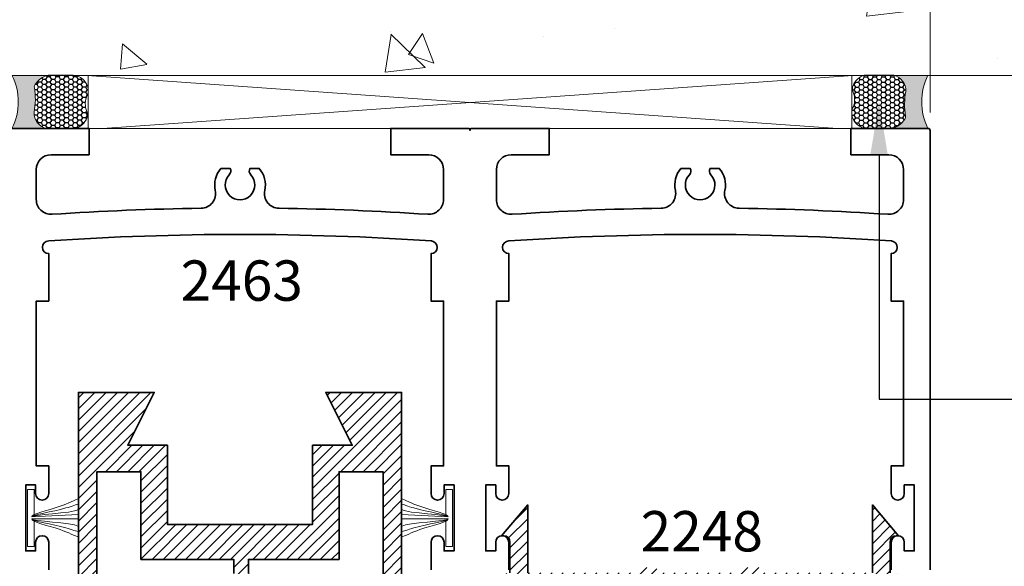
# Model space of a CAD drawing. Units: inches. Extents: x 11149 to 24807, y -8811 to -4237.
# Drawn here: x 11305 to 11310, y -4439 to -4436 of the extents above; entities that cross this region are included whole.
import ezdxf
from ezdxf import colors
from ezdxf.entities.mleader import LeaderData, LeaderLine
from ezdxf.math import Vec2, Vec3

# ---------------------------------------------------------------- set-up
doc = ezdxf.new("R2010")
doc.units = ezdxf.units.IN
doc.header["$LTSCALE"] = 0.5
doc.header["$MEASUREMENT"] = 0
doc.header["$PDSIZE"] = 1
doc.layers.get('Defpoints').update_dxf_attribs({"color": 251, "lineweight": 0})
for name, color, linetype, lineweight in [('By Others', 8, 'Continuous', 5), ('Dimensions', 7, 'Continuous', 13), ('PRLFrame', 134, 'Continuous', 35), ('PRLSetting', 6, 'Continuous', 20), ('Text', 252, 'Continuous', 30)]:
    doc.layers.add(name, color=color, linetype=linetype, lineweight=lineweight)
doc.styles.get("Standard").update_dxf_attribs({"font": 'arial.ttf'})
doc.dimstyles.new('PRL$0', dxfattribs={"dimtxt": 0.125, "dimasz": 0.125, "dimexe": 0.125, "dimexo": 0.0625, "dimgap": 0.0625, "dimtad": 1, "dimdec": 4, "dimzin": 3, "dimdsep": 46, "dimlunit": 4, "dimtxsty": 'Standard', "dimblk": 'ARCHTICK', "dimcen": 0, "dimclrd": 256, "dimclre": 256, "dimclrt": 256, "dimazin": 0, "dimtfac": 1, "dimtdec": 4, "dimtofl": 0, "dimtmove": 0, "dimatfit": 3, "dimfxl": 0.125, "dimtfill": 1, "dimfrac": 2, "dimtolj": 1, "dimtzin": 0, "dimlwd": -1, "dimlwe": -1, "dimarcsym": 0})

# ---------------------------------------------------------------- blocks, each defined once
blk = doc.blocks.new('Dynblock-Sealant3')
at = {"layer": 'PRLSetting', "lineweight": -3}
h = blk.add_hatch(dxfattribs=at)
h.set_pattern_fill('HONEY', color=256, scale=0.1666666666666666)
h.set_pattern_definition([(0, (0, 0), (0.03124999999999999, 0.0180421959121758), [0.02083333333333333, -0.04166666666666666]), (120, (0, 0), (-0.03124999999999998, 0.0180421959121758), [0.02083333333333332, -0.04166666666666664]), (59.99999999999999, (0, 0), (6.938893903907228e-18, 0.03608439182435161), [-0.04166666666666665, 0.02083333333333333])])
h.paths.add_polyline_path([(-0.1583744156338251, 0.2877946912706195, 0.197622861483537), (-0.16362861724856, 0.3109811814396535, 0.1781934081232639), (-0.2561978488301974, 0.375), (-0.4310222997784909, 0.375, 0.09541692369056783), (-0.4671145600077522, 0.3680490913411654, 0.3205653304227348), (-0.5389970698695228, 0.2585547271251669, 0.1070890218518376), (-0.5323692901004599, 0.2329292479413344, -0.2200532177392305), (-0.5286103470211716, 0.1199428811040467, 0.1971983640054528), (-0.5291107394211454, 0.07249129028127838, 0.2294187004762123), (-0.449864203179459, 0), (-0.2402519359384314, 0, 0.3435090603726153), (-0.1562500000000002, 0.113382104053017, -0.0900193469034897)])
at = {"layer": 'PRLSetting'}
h = blk.add_hatch(color=256, dxfattribs=at)
edge = h.paths.add_edge_path()
edge.add_line((0, 0.375), (-0.2561978488290507, 0.375))
edge.add_arc((-0.2968777799687814, 0.2172425456155906), 0.1629179892196556, 35.125767951114085, 75.54049043261023, ccw=False)
edge.add_arc((-0.189187712072453, 0.2930007706581819), 0.0312499999999845, -9.589877105315225, 35.125767951116984, ccw=False)
edge.add_arc((0.3231379503013159, 0.2064404742977786), 0.4883366330377227, 170.4101228946807, 190.9855794753516)
edge.add_arc((-0.2710315728108981, 0.1106123631234368), 0.1148149856163851, -74.4499340415818, 1.3823096407652997, ccw=False)
edge.add_line((-0.2402519359347934, 0), (3.810285420513537e-13, 0))
edge.add_arc((0.3731777901703026, 0.1875), 0.4176337068263481, 153.3231490947053, 206.6768509051579, ccw=False)
blk.add_lwpolyline([(-0.5323692901001777, 0.2329292479407741, -0.1073450320601699), (-0.5389995510668086, 0.2586179536283453, -0.3204104769671941), (-0.467114560007758, 0.3680490913411631, -0.09541692369342575), (-0.4310222997773963, 0.375), (-0.2561978488301975, 0.375, -0.1781934081275193), (-0.1636286172470136, 0.3109811814374552, -0.1976228614784485), (-0.1583744156341709, 0.2877946912685729, 0.09001934690241879), (-0.15625, 0.1133821040530165, -0.3435090603726143), (-0.2402519359384314, 0), (-0.4498642031794589, 0, -0.2294187004830065), (-0.5291107394223218, 0.0724912902842334, -0.1971983639969396), (-0.5286103470207308, 0.1199428811050893, 0.2200532177358061)], format="xyb", close=True, dxfattribs=at)
blk.add_arc((0.3731777901703026, 0.1875), 0.4176337068251677, 153.3231490946955, 206.6768509053045, dxfattribs=at)
blk = doc.blocks.new('_ArchTick')
at = {"color": 0, "linetype": 'ByBlock', "const_width": 0.15}
blk.add_lwpolyline([(-0.5, -0.5), (0.5, 0.5)], dxfattribs=at)
blk = doc.blocks.new('*D153')
at = {"layer": 'Defpoints', "color": 0, "transparency": 16777216}
for p in [(11304.79283967682, -4432.429110362506), (11304.79283967682, -4436.781411076873), (11309.14947253236, -4436.784316769358)]:
    blk.add_point(p, dxfattribs=at)
at = {"layer": 'Dimensions', "transparency": 16777216}
for p, q in [((11304.79283967682, -4436.656411076873), (11304.79283967682, -4432.179110362506)), ((11309.14947253236, -4436.659316769358), (11309.14947253236, -4432.179110362506)), ((11309.14947253236, -4432.429110362506), (11304.79283967682, -4432.429110362506))]:
    blk.add_line(p, q, dxfattribs=at)
at = {"layer": 'Dimensions', "transparency": 16777216, "xscale": 0.25, "yscale": 0.25, "zscale": 0.25, "rotation": 180}
blk.add_blockref('_ArchTick', (11304.79283967682, -4432.429110362506), dxfattribs=at)
at = {"layer": 'Dimensions', "transparency": 16777216, "xscale": 0.25, "yscale": 0.25, "zscale": 0.25}
blk.add_blockref('_ArchTick', (11309.14947253236, -4432.429110362506), dxfattribs=at)
at = {"layer": 'Dimensions', "transparency": 16777216, "insert": (11306.97115610459, -4432.174761794976), "char_height": 0.25, "attachment_point": 5, "bg_fill": 3, "box_fill_scale": 1.25, "bg_fill_color": 256, "bg_fill_true_color": 13158600, "bg_fill_transparency": 0}
blk.add_mtext('\\A1;4 3/8"', dxfattribs=at)
blk = doc.blocks.new('*D81')
at = {"layer": 'Defpoints', "color": 0, "transparency": 16777216}
for p in [(11304.79283967682, -4438.823620892784), (11301.70464977485, -4440.983620892744), (11305.11751122506, -4440.983620892744)]:
    blk.add_point(p, dxfattribs=at)
at = {"layer": 'Dimensions', "transparency": 16777216}
for p, q in [((11304.66783967682, -4438.823620892784), (11301.45464977485, -4438.823620892784)), ((11301.70464977485, -4438.823620892784), (11301.70464977485, -4440.983620892744)), ((11304.99251122506, -4440.983620892744), (11301.45464977485, -4440.983620892744))]:
    blk.add_line(p, q, dxfattribs=at)
at = {"layer": 'Dimensions', "transparency": 16777216, "xscale": 0.25, "yscale": 0.25, "zscale": 0.25}
for p, rotation in [((11301.70464977485, -4438.823620892784), 90), ((11301.70464977485, -4440.983620892744), 270)]:
    blk.add_blockref('_ArchTick', p, dxfattribs=dict(at, rotation=rotation))
at = {"layer": 'Dimensions', "transparency": 16777216, "insert": (11301.45030120731, -4439.903620892766), "char_height": 0.25, "attachment_point": 5, "rotation": 90, "bg_fill": 3, "box_fill_scale": 1.25, "bg_fill_color": 256, "bg_fill_true_color": 13158600, "bg_fill_transparency": 0}
blk.add_mtext('\\A1;2 3/16"', dxfattribs=at)

msp = doc.modelspace()

# ---------------------------------------------------------------- hatches: boundary and pattern name
at = {"layer": 'By Others'}
h = msp.add_hatch(dxfattribs=at)
h.set_pattern_fill('AR-CONC', color=256, scale=0.2, angle=-90.00000000000001)
h.set_pattern_definition([(320, (342.5014776603985, 1183.999420000886), (-0.1255042699651905, -1.434520365201507), [0.15, -1.65]), (265, (342.5014776603985, 1183.999420000886), (1.504384267400024, 0.2775026672259998), [0.12, -1.32]), (10.45144445999999, (342.4910189723978, 1183.879876638886), (1.378879981937259, -1.157017693454224), [0.127480384, -1.402284224]), (316.1842, (342.9014776603981, 1183.999420000886), (-0.3310385615861534, -2.134482661343145), [0.225, -2.475]), (6.63563548999999, (342.8738910463981, 1183.821546510886), (1.948237201549101, -1.869323891348457), [0.191220684, -2.10342752]), (261.18416399, (342.9014776603981, 1183.999420000886), (1.94823720053998, -1.869323890109547), [0.18, -1.980000002]), (291, (342.8014776603977, 1183.799420000886), (-0.8052377813306779, -1.193814104236923), [0.15, -1.65]), (236, (342.8014776603977, 1183.799420000886), (1.450300090093706, -0.4866306638431637), [0.12, -1.32]), (341.4514447399999, (342.7343745123981, 1183.699935492886), (0.6450623056127075, -1.680444753459942), [0.12748038, -1.402284224]), (307.5, (342.5014776603985, 1183.999420000886), (0.6657877076626231, -0.02431971063458145), [0, -1.303999999999999, 0, -1.339999999999999, 0, -1.324999999999999]), (277.5, (342.5014776603985, 1183.999420000886), (0.7888234237647204, -0.5261390748842973), [0, -0.764, 0, -1.274, 0, -0.505]), (237.5, (342.5014776603985, 1184.445420000886), (-0.04510974346875968, -1.067644872344818), [0, -0.5, 0, -1.56, 0, -2.07]), (227.5, (342.5014776603985, 1184.645420000886), (0.2002099646646353, -1.166372338684772), [0, -0.6499999999999996, 0, -1.035999999999999, 0, -1.469999999999999])])
h.paths.add_polyline_path([(11311.74704675286, -4434.58872314805), (11311.74704675286, -4436.483691151037), (11304.79283967682, -4436.483691151037), (11303.10533967682, -4436.483691151037), (11303.10533967682, -4434.58872314805)])
at = {"layer": 'PRLFrame'}
h = msp.add_hatch(dxfattribs=at)
h.set_pattern_fill('ANSI31', color=256, scale=0.3)
h.set_pattern_definition([(45, (1186.973978872087, 576.4453242605841), (-0.02651650429449553, 0.02651650429449553), [])])
h.paths.add_polyline_path([(11306.54497401017, -4440.864621130741), (11306.55997398017, -4440.879621100742), (11306.54497401017, -4440.894621070743), (11306.55997398017, -4440.909621040742), (11306.55997398017, -4440.983620892742), (11306.64743673529, -4440.983620892742), (11306.64743673529, -4437.983691151038), (11306.28872398017, -4437.983691151038), (11306.41372398017, -4438.233691151038), (11306.22622398017, -4438.233691151038), (11306.22622398017, -4438.608691151038), (11305.53872398017, -4438.608691151038), (11305.53872398017, -4438.233691151038), (11305.35122398017, -4438.233691151038), (11305.47622398017, -4437.983691151038), (11305.11751122506, -4437.983691151038), (11305.11751122506, -4440.983620892742), (11305.20497398017, -4440.983620892742), (11305.20497398017, -4440.909621040742), (11305.21997395017, -4440.894621070743), (11305.20497398017, -4440.879621100742), (11305.21997395017, -4440.864621130741), (11305.20497398017, -4440.849621160743), (11305.21997395017, -4440.834621190742), (11305.20497398017, -4440.819621220741), (11305.21997395017, -4440.804621250742), (11305.20497398017, -4440.789621280742), (11305.21997395017, -4440.774621310741), (11305.20497398017, -4440.759621340742), (11305.21997395017, -4440.744621370742), (11305.20497398017, -4440.729621400743), (11305.21997395017, -4440.714621430742), (11305.20497398017, -4440.699621460742), (11305.21997395017, -4440.684621490743), (11305.20497398017, -4440.669621520742), (11305.21997395017, -4440.654621550741), (11305.20497398017, -4440.639621580743), (11305.21997395017, -4440.624621610742), (11305.20497398017, -4440.609621640741), (11305.21997395017, -4440.594621670743), (11305.20497398017, -4440.579621700742), (11305.21997395017, -4440.564621730741), (11305.20497398017, -4440.549621760742), (11305.21997395017, -4440.534621790742), (11305.20497398017, -4440.519621820743), (11305.21997395017, -4440.504621850742), (11305.20497398017, -4440.489621880742), (11305.21997395017, -4440.474621910743), (11305.20497398017, -4440.459621940742), (11305.21997395017, -4440.444621970742), (11305.20497398017, -4440.429622000743), (11305.21997395017, -4440.414622030742), (11305.20497398017, -4440.399622060743), (11305.21997395017, -4440.384622090743), (11305.20497398017, -4440.369622120742), (11305.20497398017, -4440.180620892742), (11306.55997398017, -4440.180620892742), (11306.55997398017, -4440.369622120742), (11306.54497401017, -4440.384622090743), (11306.55997398017, -4440.399622060743), (11306.54497401017, -4440.414622030742), (11306.55997398017, -4440.429622000743), (11306.54497401017, -4440.444621970742), (11306.55997398017, -4440.459621940742), (11306.54497401017, -4440.474621910743), (11306.55997398017, -4440.489621880742), (11306.54497401017, -4440.504621850742), (11306.55997398017, -4440.519621820743), (11306.54497401017, -4440.534621790742), (11306.55997398017, -4440.549621760742), (11306.54497401017, -4440.564621730741), (11306.55997398017, -4440.579621700742), (11306.54497401017, -4440.594621670743), (11306.55997398017, -4440.609621640741), (11306.54497401017, -4440.624621610742), (11306.55997398017, -4440.639621580743), (11306.54497401017, -4440.654621550741), (11306.55997398017, -4440.669621520742), (11306.54497401017, -4440.684621490743), (11306.55997398017, -4440.699621460742), (11306.54497401017, -4440.714621430742), (11306.55997398017, -4440.729621400743), (11306.54497401017, -4440.744621370742), (11306.55997398017, -4440.759621340742), (11306.54497401017, -4440.774621310741), (11306.55997398017, -4440.789621280742), (11306.54497401017, -4440.804621250742), (11306.55997398017, -4440.819621220741), (11306.54497401017, -4440.834621190742), (11306.55997398017, -4440.849621160743)])
edge = h.paths.add_edge_path(flags=16)
edge.add_line((11306.55997398017, -4438.358691151038), (11306.55997398017, -4440.100620892742))
edge.add_line((11306.55997398017, -4440.100620892742), (11306.04447458198, -4440.100620892742))
edge.add_arc((11306.04447458198, -4440.068620892742), 0.0320000000001528, 151.5887529966288, 269.9999999967431, ccw=False)
edge.add_arc((11305.88747398017, -4439.983691150999), 0.146500000000732, 331.5887529957997, 398.1064081616148)
edge.add_line((11306.00274984999, -4439.893282501866), (11305.94396757416, -4439.893282501866))
edge.add_arc((11305.96516877657, -4439.90653048347), 0.02500000000054766, 148.0000000061248, 224.8023756675194)
edge.add_arc((11305.88747398017, -4439.983691150999), 0.08449999999993577, -224.80237566259677, 44.80237566259677, ccw=False)
edge.add_arc((11305.80977918378, -4439.90653048347), 0.02500000000046068, 315.1976243324806, 391.9999999938752)
edge.add_line((11305.83098038618, -4439.893282501866), (11305.77219811036, -4439.893282501866))
edge.add_arc((11305.88747398017, -4439.983691150998), 0.1464999999998597, 141.8935918386651, 208.4112470048516)
edge.add_arc((11305.73047337837, -4440.068620892742), 0.03200000000099636, -90, 28.411247003371216, ccw=False)
edge.add_line((11305.73047337837, -4440.100620892742), (11305.20497398017, -4440.100620892742))
edge.add_line((11305.20497398017, -4440.100620892742), (11305.20497398017, -4438.358691151038))
edge.add_line((11305.20497398017, -4438.358691151038), (11305.41372398017, -4438.358691151038))
edge.add_line((11305.41372398017, -4438.358691151038), (11305.41372398017, -4438.774191151037))
edge.add_line((11305.41372398017, -4438.774191151037), (11305.85247398017, -4438.774191151037))
edge.add_line((11305.85247398017, -4438.774191151037), (11305.85247398017, -4438.841363204022))
edge.add_arc((11305.88747398017, -4438.983620892742), 0.1464999999996587, 103.8220897485874, 218.1064081613349)
edge.add_line((11305.77219811036, -4439.074029541874), (11305.83098038618, -4439.074029541874))
edge.add_arc((11305.80977918378, -4439.06078156027), 0.02500000000054766, 328.0000000061248, 404.8023756675194)
edge.add_arc((11305.88747398017, -4438.983620892741), 0.08449999999993577, -44.80237566259677, 224.8023756625967, ccw=False)
edge.add_arc((11305.96516877657, -4439.06078156027), 0.02500000000046068, 135.1976243324806, 211.9999999938752)
edge.add_line((11305.94396757416, -4439.074029541874), (11306.00274984999, -4439.074029541874))
edge.add_arc((11305.88747398017, -4438.983620892741), 0.1464999999989897, 321.8935918379462, 436.1779102513276)
edge.add_line((11305.92247398017, -4438.841363204022), (11305.92247398017, -4438.774191151037))
edge.add_line((11305.92247398017, -4438.774191151037), (11306.35122398017, -4438.774191151037))
edge.add_line((11306.35122398017, -4438.774191151037), (11306.35122398017, -4438.358691151038))
edge.add_line((11306.35122398017, -4438.358691151038), (11306.55997398017, -4438.358691151038))
h = msp.add_hatch(dxfattribs=at)
h.set_pattern_fill('ANSI31', color=256, scale=0.3)
h.set_pattern_definition([(45, (1168.005669802989, 576.4145758252835), (-0.02651650429449553, 0.02651650429449553), [])])
edge = h.paths.add_edge_path()
edge.add_line((11307.24463830841, -4438.837809656957), (11307.48463830841, -4438.837809656957))
edge.add_line((11307.48463830841, -4438.837809656957), (11307.48463830841, -4438.837809675427))
edge.add_line((11307.48463830841, -4438.837809675427), (11307.67363831429, -4438.837809675427))
edge.add_line((11307.67363831429, -4438.837809675427), (11307.67363831429, -4438.837809656957))
edge.add_line((11307.67363831429, -4438.837809656957), (11307.75711605854, -4438.837809656957))
edge.add_arc((11307.75711605854, -4438.827809656957), 0.01000000000021828, 270, 360)
edge.add_line((11307.76711605854, -4438.827809656957), (11307.76711605854, -4438.822809656957))
edge.add_arc((11307.77711605854, -4438.822809656957), 0.01000000000021828, 90, 180, ccw=False)
edge.add_line((11307.77711605854, -4438.812809656957), (11307.84711605854, -4438.812809656957))
edge.add_arc((11307.84711605854, -4438.822809656958), 0.01000000000112777, 5.211006737226853e-09, 90, ccw=False)
edge.add_line((11307.85711605854, -4438.822809656957), (11307.85711605854, -4438.827809656957))
edge.add_arc((11307.86711605854, -4438.827809656957), 0.01000000000021828, 179.999999994789, 269.9999999895779)
edge.add_line((11307.86711605854, -4438.837809656957), (11308.25316057004, -4438.837809656957))
edge.add_arc((11308.25316057004, -4438.827809656957), 0.01000000000021828, 269.9999999895779, 360)
edge.add_line((11308.26316057004, -4438.827809656957), (11308.26316057004, -4438.819302744064))
edge.add_arc((11308.27252548125, -4438.822809656957), 0.01000000000027582, 90, 159.4703967188192, ccw=False)
edge.add_line((11308.27252548125, -4438.812809656957), (11308.34316057004, -4438.812809656957))
edge.add_arc((11308.34316057004, -4438.822809656956), 0.009999999999308784, -5.211006737226853e-09, 89.99999998957799, ccw=False)
edge.add_line((11308.35316057004, -4438.822809656957), (11308.35316057004, -4438.827809656957))
edge.add_arc((11308.36316057004, -4438.827809656957), 0.01000000000021828, 180, 270)
edge.add_line((11308.36316057004, -4438.837809656957), (11308.44663831429, -4438.837809656957))
edge.add_line((11308.44663831429, -4438.837809656957), (11308.44663831429, -4438.837809675427))
edge.add_line((11308.44663831429, -4438.837809675427), (11308.63563830841, -4438.837809675427))
edge.add_line((11308.63563830841, -4438.837809675427), (11308.63563830841, -4438.837809656957))
edge.add_line((11308.63563830841, -4438.837809656957), (11308.87628878093, -4438.837809656957))
edge.add_line((11308.87628878093, -4438.837809656957), (11308.87628878093, -4438.51641549967))
edge.add_line((11308.87628878093, -4438.51641549967), (11309.00028878093, -4438.661620892782))
edge.add_line((11309.00028878093, -4438.661620892782), (11308.99028878093, -4438.661620892782))
edge.add_arc((11308.99028878093, -4438.691620892781), 0.02999999999974534, 90, 179.999999998263)
edge.add_line((11308.96028878093, -4438.691620892781), (11308.96028878093, -4438.837809675427))
edge.add_line((11308.96028878093, -4438.837809675427), (11308.96128889233, -4438.837809675427))
edge.add_line((11308.96128889233, -4438.837809675427), (11309.14978878093, -4438.869059656957))
edge.add_line((11309.14978878093, -4438.869059656957), (11309.14978878093, -4438.907809656956))
edge.add_line((11309.14978878093, -4438.907809656956), (11308.34316057004, -4438.907809656956))
edge.add_arc((11308.34316057004, -4438.897809656955), 0.01000000000112777, 180.000000005211, 270.000000010422, ccw=False)
edge.add_line((11308.33316057004, -4438.897809656956), (11308.33316057004, -4438.892809656957))
edge.add_arc((11308.32316057004, -4438.892809656956), 0.00999999999839929, 359.999999994789, 450)
edge.add_line((11308.32316057004, -4438.882809656957), (11308.29316057004, -4438.882809656957))
edge.add_arc((11308.29316057004, -4438.892809656957), 0.01000000000021828, 89.99999998957796, 180)
edge.add_line((11308.28316057004, -4438.892809656957), (11308.28316057004, -4438.897809656956))
edge.add_arc((11308.27316057004, -4438.897809656956), 0.01000000000021828, -90, 0, ccw=False)
edge.add_line((11308.27316057004, -4438.907809656956), (11308.06046354467, -4438.907809656956))
edge.add_line((11308.06046354467, -4438.907809656956), (11307.84711605854, -4438.907809656956))
edge.add_arc((11307.84711605854, -4438.897809656958), 0.00999999999839929, 180, 270, ccw=False)
edge.add_line((11307.83711605854, -4438.897809656958), (11307.83711605854, -4438.892809656957))
edge.add_arc((11307.82711605854, -4438.892809656957), 0.01000000000021828, 0, 90)
edge.add_line((11307.82711605854, -4438.882809656957), (11307.79711605854, -4438.882809656957))
edge.add_arc((11307.79711605854, -4438.892809656957), 0.01000000000021828, 90, 180)
edge.add_line((11307.78711605854, -4438.892809656957), (11307.78711605854, -4438.90131656985))
edge.add_arc((11307.77775114733, -4438.897809656957), 0.009999999999956866, 270, 339.47039672369925, ccw=False)
edge.add_line((11307.77775114733, -4438.907809656956), (11306.97113830841, -4438.907809656956))
edge.add_line((11306.97113830841, -4438.907809656956), (11306.97113830841, -4438.869059656957))
edge.add_line((11306.97113830841, -4438.869059656957), (11307.16063830841, -4438.837643874464))
edge.add_line((11307.16063830841, -4438.837643874464), (11307.16063830841, -4438.691620892781))
edge.add_arc((11307.13063830841, -4438.691620892781), 0.03000000000065484, 1.737006929998693e-09, 90)
edge.add_line((11307.13063830841, -4438.661620892782), (11307.12063830841, -4438.661620892782))
edge.add_line((11307.12063830841, -4438.661620892782), (11307.24463830841, -4438.51641549967))
edge.add_line((11307.24463830841, -4438.51641549967), (11307.24463830841, -4438.837809656957))

# ---------------------------------------------------------------- linework, layer by layer
at = {"layer": 'By Others'}
msp.add_lwpolyline([(11311.74704675286, -4434.58872314805), (11311.74704675286, -4436.483691151037), (11304.79283967682, -4436.483691151037), (11304.79283967682, -4436.483691151037), (11303.10533967682, -4436.483691151037), (11303.10533967682, -4434.58872314805), (11311.74704675286, -4434.58872314805)], dxfattribs=at)
at = {"layer": 'PRLFrame'}
for points in [[(11304.80283967682, -4436.733691151038), (11305.16783967682, -4436.733691151038), (11305.16783967682, -4436.858691151038), (11304.9878486645, -4436.858691151038, 0.4142135623730734), (11304.91784866451, -4436.92869115104), (11304.91784866451, -4437.070467152208, 0.4338540868403902), (11304.99250640603, -4437.140312019191, -0.01320501484370688), (11305.69779049415, -4437.111958537934, 0.4741698050663934), (11305.76522891296, -4437.027095279816, -0.236203093706985), (11305.79178061013, -4436.923043349118), (11305.83528612418, -4436.923043349124, -0.3382016006016078), (11305.83191831056, -4436.953204755965, 2.341209861848206), (11305.93306197636, -4436.953204755965, -0.3382016006016083), (11305.92969416274, -4436.923043349124), (11305.97319967679, -4436.923043349118, -0.2362282248010637), (11305.99974894636, -4437.027106444349, 0.4741698050663437), (11306.06717928488, -4437.111976123014, -0.0131812077591798), (11306.77119092298, -4437.140312019191, 0.433854086840352), (11306.8458486645, -4437.070467152208), (11306.8458486645, -4436.92869115104, 0.4142135623730988), (11306.77584866451, -4436.858691151038), (11306.59615610459, -4436.858691151038), (11306.59615610459, -4436.733691151038), (11306.96115610459, -4436.733691151038, -0.414213562368784), (11306.97115610459, -4436.743691151039, -0.4142135623770684), (11306.98115610459, -4436.733691151038), (11307.34615610459, -4436.733691151038), (11307.34615610459, -4436.858691151038), (11307.16616509227, -4436.858691151038, 0.414213562373073), (11307.09616509227, -4436.928691151038), (11307.09616509227, -4437.070467152206, 0.4338540868403905), (11307.1708228338, -4437.140312019191, -0.01320501484370688), (11307.87610692192, -4437.111958537934, 0.4741698050663923), (11307.94354534073, -4437.027095279816, -0.2362030937069849), (11307.9700970379, -4436.923043349118), (11308.01360255195, -4436.923043349124, -0.3382016006016085), (11308.01023473832, -4436.953204755965, 2.341209861848199), (11308.11137840413, -4436.953204755965, -0.3382016006016079), (11308.10801059051, -4436.923043349124), (11308.15151610456, -4436.923043349118, -0.2362282248010637), (11308.17806537412, -4437.027106444349, 0.4741698050663434), (11308.24549571265, -4437.111976123012, -0.0131812077591798), (11308.94950735075, -4437.140312019191, 0.433854086840352), (11309.02416509227, -4437.070467152206), (11309.02416509227, -4436.928691151038, 0.4142135623730988), (11308.95416509227, -4436.858691151038), (11308.77447253236, -4436.858691151038), (11308.77447253236, -4436.733691151038), (11309.13947253236, -4436.733691151038, -0.4142135623731356), (11309.14947253236, -4436.743691151039), (11309.14947253236, -4438.823620892782)], [(11306.7868486645, -4438.823620892782), (11306.7868486645, -4438.692620892783, -1), (11306.8488486645, -4438.692620892783), (11306.8488486645, -4438.733620892782), (11306.8958486645, -4438.733620892782), (11306.8958486645, -4438.421620892782), (11306.84884866451, -4438.421620892782), (11306.84884866451, -4438.462620892783, -1), (11306.7868486645, -4438.462620892781), (11306.7868486645, -4438.421620892782), (11306.7868486645, -4438.331620892782), (11306.8458486645, -4438.331620892782), (11306.8458486645, -4437.551114816256), (11306.7868486645, -4437.551114816256), (11306.7868486645, -4437.326655678541, 0.9423752657699254), (11306.78889898938, -4437.266796306366, 0.03425379650274804), (11304.9768486645, -4437.266655678542, 1), (11304.9768486645, -4437.326655678541), (11304.9768486645, -4437.551114816256), (11304.91784866451, -4437.551114816256), (11304.91784866451, -4438.331620892782), (11304.9768486645, -4438.331620892782), (11304.9768486645, -4438.421620892782), (11304.9768486645, -4438.462620892781, -1), (11304.9148486645, -4438.462620892781), (11304.9148486645, -4438.421620892782), (11304.8678486645, -4438.421620892782), (11304.8678486645, -4438.733620892782), (11304.9148486645, -4438.733620892782), (11304.9148486645, -4438.692620892783, -1), (11304.9768486645, -4438.692620892783), (11304.9768486645, -4438.823620892782)], [(11308.96516509227, -4438.823620892782), (11308.96516509227, -4438.692620892783, -1), (11309.02716509227, -4438.692620892783), (11309.02716509227, -4438.733620892782), (11309.07416509227, -4438.733620892782), (11309.07416509227, -4438.421620892782), (11309.02716509227, -4438.421620892782), (11309.02716509227, -4438.462620892781, -1), (11308.96516509227, -4438.462620892781), (11308.96516509227, -4438.421620892782), (11308.96516509227, -4438.331620892782), (11309.02416509227, -4438.331620892782), (11309.02416509227, -4437.551114816256), (11308.96516509227, -4437.551114816256), (11308.96516509227, -4437.326655678541, 0.9423752657699254), (11308.96721541715, -4437.266796306364, 0.0342537965027481), (11307.15516509227, -4437.266655678542, 1), (11307.15516509227, -4437.326655678541), (11307.15516509227, -4437.551114816256), (11307.09616509227, -4437.551114816256), (11307.09616509227, -4438.331620892782), (11307.15516509227, -4438.331620892782), (11307.15516509227, -4438.421620892782), (11307.15516509227, -4438.462620892781, -1), (11307.09316509227, -4438.462620892781), (11307.09316509227, -4438.421620892782), (11307.04616509227, -4438.421620892782), (11307.04616509227, -4438.733620892782), (11307.09316509227, -4438.733620892782), (11307.09316509227, -4438.692620892783, -1), (11307.15516509227, -4438.692620892783), (11307.15516509227, -4438.823620892782)], [(11305.20497398017, -4440.100620892742), (11305.20497398017, -4438.358691151038), (11305.41372398017, -4438.358691151038), (11305.41372398017, -4438.774191151037), (11305.85247398017, -4438.774191151037), (11305.85247398017, -4438.841363204022, 0.5445630783217343)], [(11307.16063830841, -4438.837643874464), (11307.16063830841, -4438.691620892781, 0.4142135623730951), (11307.13063830841, -4438.661620892782), (11307.12063830841, -4438.661620892782), (11307.24463830841, -4438.51641549967), (11307.24463830841, -4438.837809656957)], [(11308.87628878093, -4438.837809656957), (11308.87628878093, -4438.51641549967), (11309.00028878093, -4438.661620892782), (11308.99028878093, -4438.661620892782, 0.4142135623730951), (11308.96028878093, -4438.691620892781), (11308.96028878093, -4438.837809675427)]]:
    msp.add_lwpolyline(points, format="xyb", dxfattribs=at)
for points in [[(11306.64743673529, -4440.983620892742), (11306.64743673529, -4437.983691151038), (11306.28872398017, -4437.983691151038), (11306.41372398017, -4438.233691151038), (11306.22622398017, -4438.233691151038), (11306.22622398017, -4438.608691151038), (11305.53872398017, -4438.608691151038), (11305.53872398017, -4438.233691151038), (11305.35122398017, -4438.233691151038), (11305.47622398017, -4437.983691151038), (11305.11751122506, -4437.983691151038), (11305.11751122506, -4440.983620892742)], [(11305.92247398017, -4438.841363204022), (11305.92247398017, -4438.774191151037), (11306.35122398017, -4438.774191151037), (11306.35122398017, -4438.358691151038), (11306.55997398017, -4438.358691151038), (11306.55997398017, -4440.100620892742)]]:
    msp.add_lwpolyline(points, dxfattribs=at)
at = {"layer": 'PRLSetting'}
for p, q in [((11308.71098982807, -4436.733691151038), (11305.15899041744, -4436.483691151037)), ((11305.23132710096, -4436.733691151038), (11308.78332651159, -4436.483691151037)), ((11304.89625922346, -4438.572620892782), (11305.11751122506, -4438.561327787268)), ((11306.86803501034, -4438.57262089278), (11306.64678300874, -4438.561327787266)), ((11304.89625922346, -4438.582620892782), (11305.11751122506, -4438.582699974689)), ((11306.86803501034, -4438.58262089278), (11306.64678300874, -4438.582699974687))]:
    msp.add_line(p, q, dxfattribs=at)
msp.add_lwpolyline([(11308.77845013805, -4436.733691151038), (11308.77845013805, -4436.483691151037), (11305.16388349144, -4436.483691151037), (11305.16388349144, -4436.733691151038)], close=True, dxfattribs=at)
for points in [[(11304.9072721169, -4438.561817926081), (11304.9072721169, -4438.442620892783), (11304.8760221169, -4438.442620892783), (11304.8760221169, -4438.712620892783), (11304.9072721169, -4438.712620892783), (11304.9072721169, -4438.593423859485)], [(11306.8570221169, -4438.561817926079), (11306.8570221169, -4438.442620892781), (11306.8882721169, -4438.442620892781), (11306.8882721169, -4438.712620892781), (11306.8570221169, -4438.712620892781), (11306.8570221169, -4438.593423859483)]]:
    msp.add_lwpolyline(points, dxfattribs=at)
for points, knots in [([(11304.89625922346, -4438.572620892782), (11304.89375783285, -4438.55818735985), (11305.01654864566, -4438.534659076323), (11305.10283480013, -4438.49227636066), (11305.11751122506, -4438.486315973615)], [0, 0, 0, 0, 0.133912678284876, 0.218292740765948, 0.218292740765948, 0.218292740765948, 0.218292740765948]), ([(11304.89625922346, -4438.572620892782), (11304.90132361735, -4438.561064150509), (11305.03012548797, -4438.544624640413), (11305.11084856492, -4438.513267298788), (11305.11751122506, -4438.512344183243)], [0, 0, 0, 0, 0.1536357398567199, 0.218547427723179, 0.218547427723179, 0.218547427723179, 0.218547427723179]), ([(11306.86803501034, -4438.57262089278), (11306.87053640096, -4438.558187359848), (11306.74774558815, -4438.534659076321), (11306.66145943367, -4438.492276360658), (11306.64678300874, -4438.486315973613)], [0, 0, 0, 0, 0.133912678284876, 0.218292740765948, 0.218292740765948, 0.218292740765948, 0.218292740765948]), ([(11306.86803501034, -4438.57262089278), (11306.86297061646, -4438.561064150507), (11306.73416874583, -4438.544624640411), (11306.65344566888, -4438.513267298787), (11306.64678300874, -4438.512344183241)], [0, 0, 0, 0, 0.1536357398567199, 0.218547427723179, 0.218547427723179, 0.218547427723179, 0.218547427723179]), ([(11304.89625922346, -4438.572620892782), (11304.88997956915, -4438.563618906745), (11305.10233673204, -4438.554149858465), (11305.11641871369, -4438.537439671273), (11305.11751122506, -4438.537386916553)], [0, 0, 0, 0, 0.2335447405920558, 0.2456620590058033, 0.2456620590058033, 0.2456620590058033, 0.2456620590058033]), ([(11306.86803501034, -4438.57262089278), (11306.87431466465, -4438.563618906744), (11306.66195750176, -4438.554149858463), (11306.64787552012, -4438.537439671271), (11306.64678300874, -4438.537386916551)], [0, 0, 0, 0, 0.2335447405920558, 0.2456620590058033, 0.2456620590058033, 0.2456620590058033, 0.2456620590058033]), ([(11304.89625922346, -4438.582620892784), (11304.88997956915, -4438.59162287882), (11305.10233673204, -4438.6010919271), (11305.11641871369, -4438.617802114292), (11305.11751122506, -4438.617854869012)], [0, 0, 0, 0, 0.2335447405920558, 0.2456620590058033, 0.2456620590058033, 0.2456620590058033, 0.2456620590058033]), ([(11304.89625922346, -4438.582620892784), (11304.89375783285, -4438.597054425715), (11305.01654864566, -4438.620582709243), (11305.10283480013, -4438.662965424905), (11305.11751122506, -4438.66892581195)], [0, 0, 0, 0, 0.133912678284876, 0.218292740765948, 0.218292740765948, 0.218292740765948, 0.218292740765948]), ([(11304.89625922346, -4438.582620892784), (11304.90132361735, -4438.594177635056), (11305.03012548797, -4438.610617145153), (11305.11084856492, -4438.641974486777), (11305.11751122506, -4438.642897602323)], [0, 0, 0, 0, 0.1536357398567199, 0.218547427723179, 0.218547427723179, 0.218547427723179, 0.218547427723179]), ([(11306.86803501034, -4438.582620892782), (11306.86297061646, -4438.594177635055), (11306.73416874583, -4438.610617145151), (11306.65344566888, -4438.641974486775), (11306.64678300874, -4438.642897602321)], [0, 0, 0, 0, 0.1536357398567199, 0.218547427723179, 0.218547427723179, 0.218547427723179, 0.218547427723179]), ([(11306.86803501034, -4438.582620892782), (11306.87053640096, -4438.597054425713), (11306.74774558815, -4438.620582709241), (11306.66145943367, -4438.662965424904), (11306.64678300874, -4438.668925811949)], [0, 0, 0, 0, 0.133912678284876, 0.218292740765948, 0.218292740765948, 0.218292740765948, 0.218292740765948]), ([(11306.86803501034, -4438.582620892782), (11306.87431466465, -4438.591622878818), (11306.66195750176, -4438.601091927098), (11306.64787552012, -4438.61780211429), (11306.64678300874, -4438.61785486901)], [0, 0, 0, 0, 0.2335447405920558, 0.2456620590058033, 0.2456620590058033, 0.2456620590058033, 0.2456620590058033])]:
    msp.add_open_spline(points, degree=3, knots=knots, dxfattribs=at)

# ---------------------------------------------------------------- block references
at = {"layer": 'PRLSetting', "xscale": -0.6701694936796081, "yscale": 0.6701694936796081, "zscale": 0.6701694936796081}
msp.add_blockref('Dynblock-Sealant3', (11304.80283967682, -4436.733691151038), dxfattribs=at)
at = {"layer": 'PRLSetting', "xscale": -0.6701694936796081, "yscale": 0.6701694936796081, "zscale": 0.6701694936796081, "rotation": 180}
msp.add_blockref('Dynblock-Sealant3', (11309.13947253236, -4436.482377590909), dxfattribs=at)

# ---------------------------------------------------------------- texts
at = {"layer": 'Text', "lineweight": -3}
for s, p in [('2463', (11305.60139585104, -4437.54979598527)), ('2248', (11307.77917128207, -4438.736280228289))]:
    msp.add_text(s, height=0.1910968739306079, dxfattribs=at).set_placement(p)

# ---------------------------------------------------------------- leaders
at = {"layer": 'Text'}
ml = msp.add_multileader_mtext('Standard', dxfattribs=at)
ml.set_content('{\\f@Arial Unicode MS|b0|i0|c0|p34;SEALANT & BACKER ROD / SHIM\\P(AS REQUIRED)}', color=256)
ml.set_leader_properties()
ml.build(insert=Vec2(0, 0))
ml.multileader.update_dxf_attribs({"dogleg_length": 0.2039590759959961, "arrow_head_size": 0.25, "scale": 2})
ctx = ml.context
ctx.base_point, ctx.scale, ctx.char_height, ctx.arrow_head_size, ctx.landing_gap_size, ctx.plane_origin = Vec3(11311.87311134742, -4438.016132265472), 2, 0.25, 0.25, 0.125, Vec3(11309.71621061852, -4438.598505574464)
notes = []
notes.append((ctx, [(0, (1, 1, 0), (11308.90800658287, -4438.016132265472), (1, 0), 2.96510476454577, [(0, [(11308.90777365405, -4436.607940688108)], 0, [])])]))
ctx.mtext.insert, ctx.mtext.width, ctx.mtext.flow_direction = Vec3(11311.99811134742, -4437.862312347327), 7.846600085882528, 5
for ctx, leaders in notes:
    for number, flags, end, landing, length, lines in leaders:
        leader = LeaderData()
        leader.index, (leader.has_last_leader_line, leader.has_dogleg_vector, leader.attachment_direction) = number, flags
        leader.last_leader_point, leader.dogleg_vector, leader.dogleg_length = Vec3(end), Vec3(landing), length
        for number, points, colour, breaks in lines:
            line = LeaderLine()
            line.index, line.vertices, line.color, line.breaks = number, Vec3.list(points), colors.encode_raw_color(colour), breaks
            leader.lines.append(line)
        ctx.leaders.append(leader)

# ---------------------------------------------------------------- next in the draw order: dimensions: what is measured, and where the dimension line sits
at = {"layer": 'Dimensions'}
dim = msp.add_linear_dim(base=(11304.79283967682, -4432.429110362506), p1=(11309.14947253236, -4436.784316769358), p2=(11304.79283967682, -4436.781411076873), dimstyle='PRL$0', dxfattribs=at)
dim.commit()
dim.dimension.update_dxf_attribs({"geometry": '*D153', "text_midpoint": (11306.97115610459, -4432.174761794976)})
dim = msp.add_linear_dim(base=(11301.70464977485, -4440.983620892744), p1=(11304.79283967682, -4438.823620892782), p2=(11305.11751122506, -4440.983620892742), angle=90, dimstyle='PRL$0', dxfattribs=at)
dim.commit()
dim.dimension.update_dxf_attribs({"geometry": '*D81', "text_midpoint": (11301.70464977485, -4439.903620892766), "dimtype": 160})

doc.saveas('drawing.dxf')
